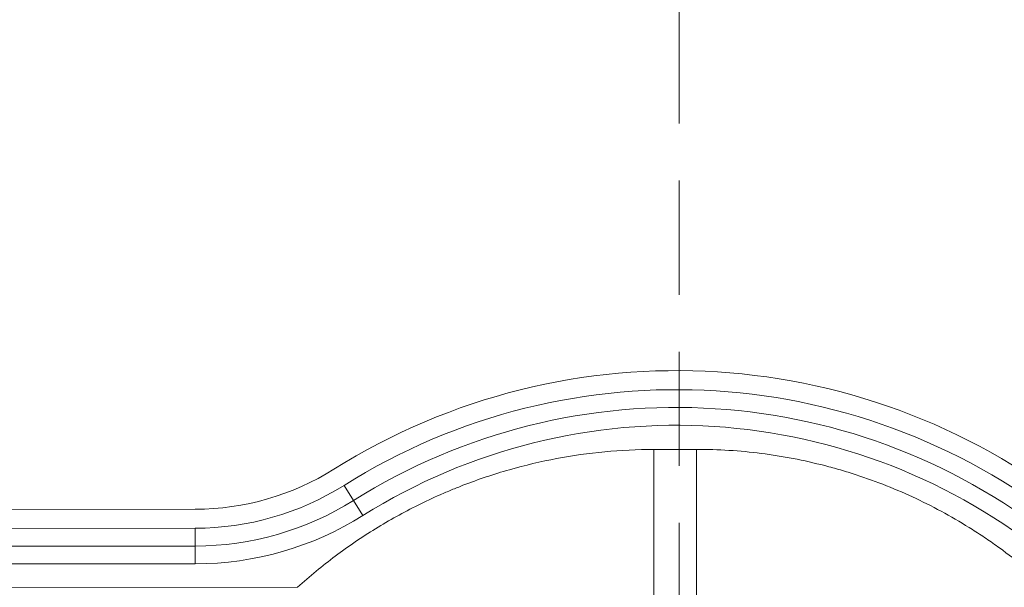
# Model space of a CAD drawing. Extents: x 406 to 13006, y 235 to 9145.
# Drawn here: x 3096 to 3424, y 6742 to 6932 of the extents above; entities that cross this region are included whole.
import ezdxf

# ---------------------------------------------------------------- set-up
doc = ezdxf.new("R2010")
doc.units = 0
doc.header["$MEASUREMENT"] = 0
doc.header["$PDMODE"] = 1
doc.linetypes.add('DASHED', pattern=[19.05, 12.7, -6.35])
doc.layers.get('0').update_dxf_attribs({"linetype": 'CONTINUOUS'})
doc.layers.get('DefPoints').update_dxf_attribs({"linetype": 'CONTINUOUS'})
for name, color, linetype, lineweight in [('FRAM3', 1, 'CONTINUOUS', 50), ('外形線', 7, 'CONTINUOUS', 18), ('寸法線', 3, 'CONTINUOUS', 18), ('細線', 8, 'CONTINUOUS', 5)]:
    doc.layers.add(name, color=color, linetype=linetype, lineweight=lineweight)
doc.styles.get("Standard").update_dxf_attribs({"font": 'TXT.SHX', "bigfont": 'bigfont.shx'})
doc.dimstyles.new('30ベース', dxfattribs={"dimscale": 30, "dimtxt": 3, "dimasz": 3, "dimexe": 0, "dimexo": 1, "dimgap": 1, "dimtad": 3, "dimdec": 0, "dimdsep": 46, "dimtxsty": 'Standard', "dimblk": 'DOTSMALL', "dimcen": 0, "dimclrd": 256, "dimclre": 256, "dimclrt": 7, "dimadec": 3, "dimazin": 2, "dimtfac": 1, "dimtdec": 0, "dimtix": 1, "dimtmove": 2, "dimatfit": 2, "dimldrblk": 'OPEN', "dimfxl": 0, "dimtolj": 1, "dimlwd": -1, "dimlwe": -1, "dimarcsym": 0})

# ---------------------------------------------------------------- blocks, each defined once
blk = doc.blocks.new('_DotSmall')
at = {"layer": 'FRAM3', "color": 0, "const_width": 0.5}
blk.add_lwpolyline([(-0.0625, 0, 1), (0.0625, 0, 1)], format="xyb", close=True, dxfattribs=at)
blk = doc.blocks.new('*D17')
at = {"layer": 'DefPoints', "color": 0}
for p in [(3783.78, 7984.67), (2361.25, 5849.78), (3785.34, 5849.78)]:
    blk.add_point(p, dxfattribs=at)
at = {"layer": '寸法線'}
for p, q in [((3753.78, 7984.67), (2361.25, 7984.67)), ((2361.25, 7984.67), (2361.25, 5849.78)), ((3755.34, 5849.78), (2361.25, 5849.78))]:
    blk.add_line(p, q, dxfattribs=at)
at = {"layer": '寸法線', "xscale": 90, "yscale": 90, "zscale": 90}
for p, rotation in [((2361.25, 7984.67), 90), ((2361.25, 5849.78), 270)]:
    blk.add_blockref('_DotSmall', p, dxfattribs=dict(at, rotation=rotation))
at = {"layer": '寸法線', "color": 7, "insert": (2286.25, 6917.22), "char_height": 90, "attachment_point": 5, "rotation": 90}
blk.add_mtext('\\A1;2135', dxfattribs=at)
blk = doc.blocks.new('_OPEN')
at = {"color": 0, "linetype": 'ByBlock'}
for p, q in [((-1, 0.1667), (0, 0)), ((0, 0), (-1, -0.1667)), ((0, 0), (-1, 0))]:
    blk.add_line(p, q, dxfattribs=at)

msp = doc.modelspace()

# ---------------------------------------------------------------- linework, layer by layer
at = {"layer": '外形線'}
for p, q in [((3307.338, 6788.12), (3321.648, 6788.131)), ((3307.377, 6737.351), (3307.338, 6788.12)), ((3207.025, 6771.08), (3203.865, 6776.118)), ((3207.025, 6771.08), (3210.184, 6766.041)), ((2798.571, 6767.891), (3154.171, 6768.158)), ((2798.576, 6761.541), (3154.176, 6761.808)), ((3154.18, 6755.861), (3154.176, 6761.808)), ((2798.58, 6755.594), (3154.18, 6755.861)), ((3154.18, 6755.861), (3154.185, 6749.914)), ((3154.185, 6749.914), (2798.585, 6749.647)), ((2839.071, 6741.821), (3188.303, 6742.084))]:
    msp.add_line(p, q, dxfattribs=at)
at = {"layer": '外形線', "extrusion": (0, 0, -1)}
for centre, radius, start, end in [((-3790.897, 6917.226), 1067.464, 0.298271, 89.615659), ((-3790.897, 6917.226), 1067.464, 270.298271, 359.615659), ((-3790.897, 6917.226), 1067.39, 270.95818, 358.955749), ((-3790.897, 6917.226), 1067.267, 270.95818, 358.955749), ((-3314.97, 6598.919), 215.5, 57.91204, 129.37942), ((-3314.97, 6598.919), 209.15, 57.91206, 129.37943), ((-3314.97, 6598.919), 203.203, 57.91206, 129.37943), ((-3154.105, 6855.479), 105.565, 237.91206, 269.95696)]:
    msp.add_arc(centre, radius, start, end, dxfattribs=at)
at = {"layer": '外形線'}
for centre, radius, start, end in [((3790.897, 6917.226), 1067.463, 90.384341, 179.701729), ((3790.897, 6917.226), 1067.463, 180.384341, 269.701729), ((3790.897, 6917.226), 1067.266, 181.044251, 269.04182), ((3314.97, 6598.919), 197.256, 50.62057, 122.08794), ((3154.105, 6855.479), 87.321, 270.04305, 302.08796), ((3154.105, 6855.479), 93.671, 270.04304, 302.08794), ((3154.105, 6855.479), 99.618, 270.04304, 302.08794)]:
    msp.add_arc(centre, radius, start, end, dxfattribs=at)
for points, knots in [([(3188.303, 6742.084), (3192.386, 6745.768), (3196.606, 6749.234), (3200.956, 6752.489), (3205.307, 6755.744), (3209.788, 6758.789), (3214.398, 6761.627), (3219.009, 6764.464), (3223.749, 6767.094), (3228.619, 6769.513), (3231.054, 6770.723), (3233.523, 6771.88), (3236.024, 6772.983), (3237.275, 6773.535), (3238.534, 6774.073), (3239.801, 6774.598), (3241.069, 6775.122), (3242.346, 6775.634), (3243.626, 6776.13), (3248.746, 6778.112), (3253.913, 6779.843), (3259.128, 6781.331), (3264.343, 6782.819), (3269.605, 6784.063), (3274.914, 6785.065), (3280.223, 6786.067), (3285.578, 6786.827), (3290.982, 6787.339), (3296.385, 6787.852), (3301.837, 6788.116), (3307.338, 6788.12)], [0, 0, 0, 0, 0.01624067, 0.01624067, 0.01624067, 0.03248135, 0.03248135, 0.03248135, 0.04872202, 0.04872202, 0.04872202, 0.05684236, 0.05684236, 0.05684236, 0.06090253, 0.06090253, 0.06090253, 0.06496269, 0.06496269, 0.06496269, 0.08120337, 0.08120337, 0.08120337, 0.09744404, 0.09744404, 0.09744404, 0.11368472, 0.11368472, 0.11368472, 0.12992539, 0.12992539, 0.12992539, 0.12992539]), ([(3321.648, 6788.131), (3328.916, 6788.135), (3336.124, 6787.677), (3343.27, 6786.771), (3350.416, 6785.865), (3357.499, 6784.51), (3364.52, 6782.701), (3366.275, 6782.249), (3368.028, 6781.768), (3369.771, 6781.259), (3371.515, 6780.75), (3373.246, 6780.216), (3374.964, 6779.655), (3378.401, 6778.534), (3381.788, 6777.309), (3385.127, 6775.984), (3391.805, 6773.332), (3398.289, 6770.278), (3404.581, 6766.822), (3407.727, 6765.094), (3410.825, 6763.265), (3413.874, 6761.335), (3415.398, 6760.37), (3416.91, 6759.379), (3418.41, 6758.362), (3419.91, 6757.345), (3421.4, 6756.301), (3422.869, 6755.236), (3428.746, 6750.978), (3434.29, 6746.402), (3439.516, 6741.522), (3444.742, 6736.641), (3449.651, 6731.457), (3454.241, 6725.969), (3458.832, 6720.48), (3463.104, 6714.687), (3467.042, 6708.574)], [0, 0, 0, 0, 0.02160755, 0.02160755, 0.02160755, 0.04321509, 0.04321509, 0.04321509, 0.04861698, 0.04861698, 0.04861698, 0.05401887, 0.05401887, 0.05401887, 0.06482264, 0.06482264, 0.06482264, 0.08643018, 0.08643018, 0.08643018, 0.09723396, 0.09723396, 0.09723396, 0.10263584, 0.10263584, 0.10263584, 0.10803773, 0.10803773, 0.10803773, 0.12964528, 0.12964528, 0.12964528, 0.15125282, 0.15125282, 0.15125282, 0.17286037, 0.17286037, 0.17286037, 0.17286037]), ([(3321.679, 6737.362), (3321.682, 6737.475), (3321.681, 6737.902), (3321.681, 6738.633), (3321.68, 6739.364), (3321.679, 6740.401), (3321.678, 6741.723), (3321.677, 6743.045), (3321.676, 6744.653), (3321.675, 6746.518), (3321.673, 6748.383), (3321.672, 6750.504), (3321.67, 6752.842), (3321.668, 6755.181), (3321.666, 6757.737), (3321.665, 6760.463), (3321.663, 6763.19), (3321.661, 6766.087), (3321.659, 6769.101), (3321.656, 6775.129), (3321.652, 6781.629), (3321.648, 6788.131)], [0.00000092, 0.00000092, 0.00000092, 0.00000092, 0.125, 0.125, 0.125, 0.25, 0.25, 0.25, 0.375, 0.375, 0.375, 0.5, 0.5, 0.5, 0.625, 0.625, 0.625, 0.75, 0.75, 0.75, 1, 1, 1, 1])]:
    msp.add_open_spline(points, degree=3, knots=knots, dxfattribs=at)
at = {"layer": '細線', "linetype": 'DASHED', "ltscale": 3}
msp.add_lwpolyline([(3315.897, 6442.226), (4265.897, 6442.226), (4265.897, 7392.226), (3315.897, 7392.226)], close=True, dxfattribs=at)

# ---------------------------------------------------------------- dimensions: what is measured, and where the dimension line sits
at = {"layer": '寸法線'}
dim = msp.add_linear_dim(base=(2361.255, 5849.778), p1=(3783.779, 7984.667), p2=(3785.34, 5849.778), angle=90, dimstyle='30ベース', dxfattribs=at)
dim.commit()
dim.dimension.update_dxf_attribs({"geometry": '*D17', "text_midpoint": (2286.255, 6917.222)})

doc.saveas('drawing.dxf')
